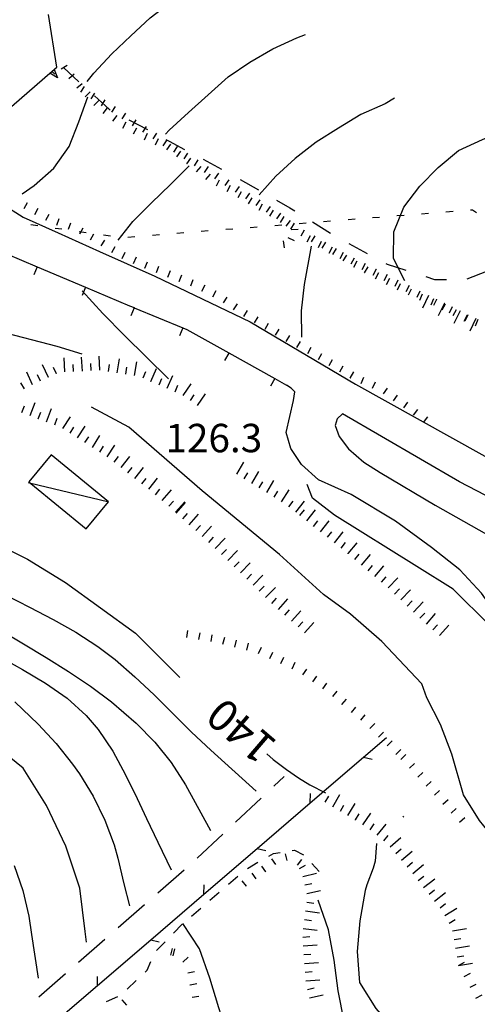
# Model space of a CAD drawing. Units: metres. Extents: x 478375 to 480451, y 4504592 to 4506099.
# Drawn here: x 480279 to 480331, y 4504836 to 4504949 of the extents above; entities that cross this region are included whole.
import ezdxf

# ---------------------------------------------------------------- set-up
doc = ezdxf.new("R2010")
doc.units = ezdxf.units.M
doc.header["$MEASUREMENT"] = 0
doc.linetypes.add('HIDDEN', pattern=[0])
for name, color, linetype in [("'03 careggiabile non asfaltata", 254, 'Continuous'), ("'03 recinzione", 254, 'Continuous'), ("'03 scarpata fino a 1 mt", 254, 'Continuous'), ("'03 scarpata fino a 2 mt", 254, 'Continuous'), ("'03 tettoia - baracca", 254, 'Continuous'), ('03 scarpata fino a 1 mt v', 254, 'Continuous'), ('03 scarpata fino a 2 mt v', 254, 'Continuous'), ('carrarecce', 254, 'Continuous'), ('curva direttrice a 10 mt', 254, 'Continuous'), ('curva intermedia a 2 mt', 254, 'Continuous'), ('fossetto irriguo', 254, 'Continuous'), ('limite di comune', 254, 'Continuous'), ('muro di sostegno', 254, 'Continuous'), ('muro di sostegno v', 254, 'Continuous'), ('muro divisorio', 254, 'Continuous'), ('muro divisorio v', 254, 'Continuous'), ('punto quotato a terra', 254, 'Continuous'), ('recinzione', 254, 'Continuous'), ('recinzione v', 254, 'Continuous'), ('scarpata fino a 1 mt', 254, 'Continuous'), ('scarpata fino a 1 mt v', 254, 'Continuous'), ('scarpata fino a 2 mt', 254, 'Continuous'), ('scarpata fino a 2 mt v', 254, 'Continuous'), ('SENTIERO', 254, 'Continuous'), ('strada secondaria meno di 6 mt 3 classe', 254, 'Continuous'), ('TOPO02', 250, 'Continuous')]:
    doc.layers.add(name, color=color, linetype=linetype)
doc.styles.add('SIMPLEX', font='SIMPLEX')
doc.linetypes.add('SCARPA', pattern='A,2e-05,[1,scarpa,S=1,R=0,X=0,Y=0],-2', length=2.00002)

msp = doc.modelspace()

# ---------------------------------------------------------------- linework, layer by layer
at = {"layer": "'03 careggiabile non asfaltata", "linetype": 'Continuous'}
for p, q in [((480308.12, 4504861.26), (480309.29, 4504862.36)), ((480303.73, 4504857.16), (480306.66, 4504859.89)), ((480299.36, 4504853.06), (480302.28, 4504855.79)), ((480294.87, 4504849.09), (480297.88, 4504851.71)), ((480290.34, 4504845.13), (480293.36, 4504847.77)), ((480285.83, 4504841.19), (480288.84, 4504843.82)), ((480281.31, 4504837.25), (480284.32, 4504839.88))]:
    msp.add_line(p, q, dxfattribs=at)
at = {"layer": "'03 recinzione", "linetype": 'Continuous'}
msp.add_line((480322.84, 4504857.84), (480322.94, 4504857.75), dxfattribs=at)
at = {"layer": "'03 scarpata fino a 1 mt", "color": 254, "linetype": 'Continuous'}
for p, q in [((480290.01, 4504938.8), (480290.01, 4504938.8)), ((480294.72, 4504935.76), (480294.72, 4504935.76)), ((480299.43, 4504932.71), (480299.44, 4504932.71)), ((480305.32, 4504928.92), (480305.33, 4504928.92)), ((480313.5, 4504923.39), (480313.51, 4504923.39)), ((480309.33, 4504922.67), (480309.32, 4504922.67)), ((480316.01, 4504922.14), (480316.01, 4504922.13)), ((480318.51, 4504920.88), (480318.51, 4504920.87)), ((480319.76, 4504920.25), (480319.77, 4504920.25))]:
    msp.add_line(p, q, dxfattribs=at)
at = {"layer": "'03 scarpata fino a 2 mt", "color": 254, "linetype": 'Continuous'}
for p, q in [((480326.66, 4504916.8), (480326.66, 4504916.79)), ((480327.56, 4504916.36), (480327.57, 4504916.36)), ((480315.7, 4504858.42), (480315.7, 4504858.42)), ((480317.43, 4504857.4), (480317.43, 4504857.41)), ((480320.66, 4504855.04), (480320.66, 4504855.04)), ((480321.38, 4504854.35), (480321.38, 4504854.36)), ((480322.02, 4504853.58), (480322.02, 4504853.59)), ((480325.21, 4504849.72), (480325.2, 4504849.72)), ((480326.45, 4504848.15), (480326.45, 4504848.15)), ((480328.67, 4504843.76), (480328.67, 4504843.76)), ((480329.01, 4504841.78), (480329.01, 4504841.79))]:
    msp.add_line(p, q, dxfattribs=at)
at = {"layer": "'03 tettoia - baracca", "linetype": 'Continuous', "flags": 128}
msp.add_lwpolyline([(480282.7, 4504899.05), (480280.16, 4504895.98), (480280.37, 4504895.8), (480286.69, 4504890.6), (480289.23, 4504893.68)], close=True, dxfattribs=at)
msp.add_lwpolyline([(480289.14, 4504893.71), (480280.37, 4504895.8), (480280.12, 4504895.86)], dxfattribs=at)
at = {"layer": '03 scarpata fino a 1 mt v', "color": 254, "linetype": 'Continuous'}
for p, q in [((480286.47, 4504941.08), (480286.04, 4504940.41)), ((480287.65, 4504940.32), (480287.22, 4504939.65)), ((480288.83, 4504939.56), (480288.4, 4504938.88)), ((480290.01, 4504938.8), (480289.58, 4504938.13)), ((480291.19, 4504938.04), (480290.75, 4504937.37)), ((480292.37, 4504937.28), (480291.93, 4504936.6)), ((480293.55, 4504936.52), (480293.11, 4504935.85)), ((480294.72, 4504935.76), (480294.29, 4504935.09)), ((480295.9, 4504935), (480295.46, 4504934.32)), ((480297.08, 4504934.24), (480296.64, 4504933.57)), ((480298.26, 4504933.48), (480297.82, 4504932.81)), ((480299.44, 4504932.71), (480299, 4504932.04)), ((480300.61, 4504931.96), (480300.17, 4504931.28)), ((480301.79, 4504931.2), (480301.35, 4504930.53)), ((480302.97, 4504930.43), (480302.53, 4504929.76)), ((480304.15, 4504929.67), (480303.71, 4504929)), ((480305.33, 4504928.92), (480304.89, 4504928.25)), ((480306.5, 4504928.15), (480306.06, 4504927.48)), ((480307.68, 4504927.39), (480307.24, 4504926.72)), ((480308.86, 4504926.64), (480308.42, 4504925.96)), ((480309.96, 4504925.77), (480309.47, 4504925.14)), ((480310.87, 4504924.75), (480310.08, 4504924.72)), ((480312.25, 4504924.02), (480311.89, 4504923.3)), ((480309.32, 4504922.67), (480309.22, 4504923.46)), ((480310.47, 4504923.45), (480309.76, 4504923.82)), ((480313.51, 4504923.39), (480313.15, 4504922.67)), ((480314.76, 4504922.76), (480314.4, 4504922.04)), ((480316.01, 4504922.13), (480315.65, 4504921.41)), ((480317.26, 4504921.5), (480316.9, 4504920.79)), ((480318.51, 4504920.87), (480318.15, 4504920.15)), ((480319.77, 4504920.25), (480319.41, 4504919.53)), ((480321.02, 4504919.62), (480320.66, 4504918.9)), ((480322.27, 4504918.99), (480321.91, 4504918.27)), ((480323.53, 4504918.36), (480323.17, 4504917.65)), ((480324.78, 4504917.73), (480324.42, 4504917.01))]:
    msp.add_line(p, q, dxfattribs=at)
at = {"layer": '03 scarpata fino a 2 mt v', "color": 254, "linetype": 'Continuous'}
for p, q in [((480325.76, 4504917.24), (480325.06, 4504915.8)), ((480326.66, 4504916.79), (480326.31, 4504916.08)), ((480327.57, 4504916.36), (480326.87, 4504914.92)), ((480328.47, 4504915.92), (480328.12, 4504915.2)), ((480329.37, 4504915.47), (480328.66, 4504914.04)), ((480330.26, 4504915.04), (480329.91, 4504914.32)), ((480331.16, 4504914.59), (480330.46, 4504913.15)), ((480313.97, 4504859.43), (480314.38, 4504860.11)), ((480314.84, 4504858.92), (480315.64, 4504860.3)), ((480315.7, 4504858.42), (480316.1, 4504859.11)), ((480316.56, 4504857.91), (480317.37, 4504859.29)), ((480317.43, 4504857.41), (480317.84, 4504858.1)), ((480318.26, 4504856.86), (480319.16, 4504858.18)), ((480319.09, 4504856.29), (480319.55, 4504856.96)), ((480319.9, 4504855.69), (480320.93, 4504856.91)), ((480320.66, 4504855.04), (480321.17, 4504855.65)), ((480321.38, 4504854.36), (480322.59, 4504855.39)), ((480322.02, 4504853.59), (480322.63, 4504854.11)), ((480322.67, 4504852.83), (480323.89, 4504853.86)), ((480323.32, 4504852.06), (480323.93, 4504852.58)), ((480323.97, 4504851.29), (480325.19, 4504852.33)), ((480324.59, 4504850.5), (480325.21, 4504851)), ((480325.2, 4504849.72), (480326.46, 4504850.71)), ((480325.83, 4504848.94), (480326.45, 4504849.44)), ((480326.45, 4504848.15), (480327.7, 4504849.15)), ((480327.08, 4504847.37), (480327.7, 4504847.87)), ((480327.6, 4504846.51), (480328.98, 4504847.33)), ((480328.12, 4504845.65), (480328.81, 4504846.06)), ((480328.51, 4504844.75), (480330.09, 4504845.01)), ((480328.67, 4504843.76), (480329.46, 4504843.9)), ((480328.84, 4504842.77), (480330.42, 4504843.04)), ((480329.01, 4504841.79), (480329.8, 4504841.92)), ((480329.18, 4504840.79), (480330.76, 4504841.06))]:
    msp.add_line(p, q, dxfattribs=at)
at = {"layer": 'carrarecce', "linetype": 'HIDDEN', "flags": 128}
for points in [[(480332.71, 4504879.63), (480333.56, 4504880.82), (480331.82, 4504883.29), (480329.34, 4504885.92), (480326.08, 4504888.5), (480321.99, 4504891.48), (480316.94, 4504894.54), (480313.22, 4504896.2), (480311.28, 4504897.97), (480310.04, 4504899.78), (480309.5, 4504901.62), (480310.36, 4504905.24), (480310.49, 4504906.26), (480310.08, 4504906.68), (480309.57, 4504906.99)], [(480315.93, 4504903.74), (480315.33, 4504903.17), (480315.12, 4504902.42), (480315.56, 4504901.15), (480316.62, 4504899.75), (480318.38, 4504898.22), (480320.24, 4504897.04), (480326.52, 4504893.32), (480335.59, 4504888.19), (480344.76, 4504883.28), (480348.4, 4504881.36), (480352.14, 4504878.85), (480360.27, 4504871.69)]]:
    msp.add_lwpolyline(points, dxfattribs=at)
at = {"layer": 'curva direttrice a 10 mt', "color": 254, "linetype": 'Continuous'}
for points in [[(480286.8, 4504941.65), (480287.58, 4504942.59), (480289.61, 4504944.8), (480291.8, 4504946.86), (480293.98, 4504948.92), (480296.57, 4504950.89)], [(480279.41, 4504928.81), (480280.75, 4504929.78), (480283.01, 4504931.77), (480284.76, 4504934.22), (480285.84, 4504937.03), (480286.87, 4504939.88)], [(480296.09, 4504907.74), (480293.58, 4504910.21), (480291.08, 4504912.67), (480288.61, 4504915.17), (480286.22, 4504917.76)], [(480269.23, 4504892.52), (480270.87, 4504891.54), (480275.41, 4504889.42), (480280, 4504887.15), (480284.34, 4504884.49), (480292.34, 4504878.72), (480294.83, 4504876.2), (480297.39, 4504873.67)], [(480286.73, 4504843.46), (480286.59, 4504844.67), (480285.97, 4504849.63), (480284.36, 4504854.42), (480282.16, 4504859.06), (480279.5, 4504863.33), (480266.47, 4504873.84)], [(480307.29, 4504864.95), (480308.04, 4504864.29), (480309.57, 4504863.18), (480310.91, 4504862.21), (480312.23, 4504861.42), (480314.01, 4504860.5)], [(480319.83, 4504854.74), (480319.66, 4504852.71), (480319.43, 4504851.9), (480318.73, 4504850.02), (480318.51, 4504849.38), (480317.91, 4504845.91), (480317.61, 4504842.42), (480317.88, 4504838.86), (480319.75, 4504835.9), (480322.09, 4504833.21), (480324.8, 4504830.89), (480327.62, 4504828.74), (480330.45, 4504826.59), (480333.02, 4504824.12), (480335.52, 4504821.65), (480337.9, 4504819.02), (480339.62, 4504815.95), (480341.02, 4504812.71)]]:
    msp.add_lwpolyline(points, dxfattribs=at)
at = {"layer": 'curva intermedia a 2 mt', "color": 254, "linetype": 'Continuous'}
for points in [[(480295.76, 4504935.63), (480296.15, 4504936.08), (480298.37, 4504938.1), (480300.62, 4504940.12), (480302.89, 4504942.16), (480305.37, 4504943.86), (480308, 4504945.35), (480310.72, 4504946.62), (480311.72, 4504947)], [(480321.87, 4504939.75), (480320.82, 4504939.11), (480318.04, 4504937.88), (480315.47, 4504936.3), (480312.93, 4504934.71), (480310.55, 4504932.87), (480308.33, 4504930.83), (480306.44, 4504928.73)], [(480323.04, 4504918.91), (480321.76, 4504921.46), (480321.79, 4504924.49), (480322.94, 4504927.31), (480324.76, 4504929.7), (480326.87, 4504931.85), (480329.18, 4504933.78), (480331.91, 4504935.03), (480333.21, 4504935.54)], [(480290.36, 4504923.55), (480292, 4504925.67), (480294.14, 4504927.8), (480296.3, 4504929.88), (480298.44, 4504932.01)], [(480266.82, 4504931.02), (480266.16, 4504928.74), (480265.79, 4504926.74), (480266.29, 4504923.98), (480267.34, 4504919.27), (480270.68, 4504915.34), (480276.56, 4504913.21), (480283.33, 4504911.46), (480286.21, 4504910.58)], [(480311.32, 4504912.49), (480311.26, 4504915.49), (480311.59, 4504918.49), (480312.4, 4504922.87)], [(480251.85, 4504892.77), (480252.73, 4504889.7), (480253.32, 4504888.23), (480254.36, 4504886.44), (480256.48, 4504884.29), (480259.53, 4504882.73), (480262.45, 4504881.88), (480265.41, 4504881.13), (480266.66, 4504880.75), (480269.47, 4504879.69), (480272.18, 4504878.44), (480274.85, 4504877.06), (480277.51, 4504875.62), (480279.43, 4504874.56), (480282.05, 4504873.01), (480284.51, 4504871.29), (480286.71, 4504869.31), (480288.05, 4504867.72), (480289.72, 4504865.24), (480291.17, 4504862.57), (480292.5, 4504859.84), (480293.58, 4504857.57), (480294.87, 4504854.86), (480296.38, 4504851.7)], [(480262.95, 4504892.59), (480268.83, 4504888.07), (480271.01, 4504886.78), (480273.58, 4504885.24), (480276.2, 4504883.77), (480277.55, 4504883.05), (480280.23, 4504881.67), (480282.91, 4504880.28), (480285.51, 4504878.81), (480288.02, 4504877.2), (480290, 4504875.7), (480292.26, 4504873.75), (480294.44, 4504871.67), (480296.59, 4504869.55), (480298.73, 4504867.43), (480300.91, 4504865.36), (480306.09, 4504860.68)], [(480255.45, 4504892.2), (480257.06, 4504890.12), (480258.58, 4504888.23), (480261.41, 4504886.56), (480264.37, 4504885.6), (480266.51, 4504884.81), (480269.25, 4504883.55), (480271.88, 4504882.11), (480274.44, 4504880.59), (480276.98, 4504879.03), (480279.56, 4504877.48), (480282.13, 4504875.94), (480284.68, 4504874.35), (480287.18, 4504872.68), (480289.6, 4504870.89), (480292.41, 4504868.46), (480294.52, 4504866.3), (480296.41, 4504863.96), (480298.02, 4504861.42), (480300.87, 4504856.2)], [(480278.56, 4504870.88), (480281.22, 4504868.32), (480283.26, 4504866.12), (480285.13, 4504863.78), (480285.92, 4504862.68), (480287.51, 4504860.11), (480288.84, 4504857.4), (480289.87, 4504854.58), (480290.29, 4504853.06), (480291, 4504850.14), (480291.64, 4504847.63)], [(480278.49, 4504852.21), (480279.47, 4504849.35), (480280.14, 4504846.43), (480280.47, 4504844.33), (480281.23, 4504839.36)], [(480342.46, 4504771.67), (480341.18, 4504773.37), (480338.87, 4504776), (480337.01, 4504779.02), (480335.77, 4504782.31), (480334.61, 4504785.63), (480332.19, 4504788.17), (480329.94, 4504790.87), (480328.82, 4504792.76), (480328.23, 4504797.92), (480327.06, 4504800.83), (480325.6, 4504804.91), (480320.95, 4504816.27), (480317.59, 4504827.52), (480316.93, 4504830.96), (480316.14, 4504834.47), (480315.45, 4504837.93), (480315, 4504841.42), (480314.34, 4504844.89), (480313.18, 4504848.26)], [(480314.38, 4504794.6), (480313.05, 4504795.35), (480310.29, 4504797.59), (480308.02, 4504800.27), (480305.95, 4504803.13), (480304.11, 4504806.13), (480302.49, 4504809.25), (480301.77, 4504812.7), (480303.31, 4504815.85), (480305.05, 4504818.93), (480305.58, 4504822.4), (480304.98, 4504825.92), (480303.89, 4504829.25), (480302.9, 4504832.62), (480301.84, 4504835.99), (480300.79, 4504839.38), (480299.63, 4504842.7), (480297.73, 4504845.61)]]:
    msp.add_lwpolyline(points, dxfattribs=at)
at = {"layer": 'fossetto irriguo', "linetype": 'Continuous'}
for p, q in [((480284.09, 4504943.22), (480285.87, 4504941.61)), ((480287.65, 4504939.99), (480289.32, 4504938.48)), ((480289.32, 4504938.48), (480289.44, 4504938.41)), ((480291.56, 4504937.28), (480293.69, 4504936.16)), ((480295.8, 4504935.03), (480296.16, 4504934.84)), ((480296.16, 4504934.84), (480297.92, 4504933.9)), ((480300.03, 4504932.77), (480302.15, 4504931.64)), ((480304.25, 4504930.47), (480306.34, 4504929.29)), ((480308.42, 4504928.11), (480309.94, 4504927.25)), ((480309.94, 4504927.25), (480310.5, 4504926.89)), ((480312.53, 4504925.62), (480314.57, 4504924.35)), ((480316.66, 4504923.18), (480318.77, 4504922.04)), ((480320.88, 4504920.89), (480321.05, 4504920.8)), ((480321.05, 4504920.8), (480323.16, 4504920.12)), ((480330.17, 4504919.15), (480332.41, 4504920)), ((480325.44, 4504919.39), (480326.44, 4504919.06)), ((480326.44, 4504919.06), (480327.79, 4504919.07))]:
    msp.add_line(p, q, dxfattribs=at)
at = {"layer": 'limite di comune'}
for p, q in [((480319.37, 4504926.11), (480320.17, 4504926.18)), ((480322.16, 4504926.34), (480322.96, 4504926.4)), ((480324.95, 4504926.56), (480325.76, 4504926.62)), ((480327.75, 4504926.78), (480328.55, 4504926.84)), ((480330.54, 4504927), (480330.77, 4504927.02)), ((480330.77, 4504927.02), (480331.24, 4504926.7)), ((480280.37, 4504925.32), (480281.16, 4504925.21)), ((480305.42, 4504925), (480306.22, 4504925.07)), ((480308.21, 4504925.23), (480309.01, 4504925.29)), ((480311, 4504925.45), (480311.8, 4504925.51)), ((480313.79, 4504925.67), (480314.58, 4504925.74)), ((480316.58, 4504925.89), (480317.38, 4504925.96)), ((480283.14, 4504924.93), (480283.93, 4504924.82)), ((480285.91, 4504924.54), (480286.7, 4504924.43)), ((480288.69, 4504924.15), (480289.47, 4504924.03)), ((480291.46, 4504923.89), (480292.26, 4504923.96)), ((480294.25, 4504924.12), (480295.05, 4504924.18)), ((480297.05, 4504924.34), (480297.84, 4504924.4)), ((480299.83, 4504924.57), (480300.63, 4504924.63)), ((480302.62, 4504924.78), (480303.42, 4504924.85))]:
    msp.add_line(p, q, dxfattribs=at)
at = {"layer": 'muro di sostegno'}
for p, q in [((480283.36, 4504943.28), (480282.41, 4504949.29)), ((480283.12, 4504943.07), (480283.36, 4504943.28))]:
    msp.add_line(p, q, dxfattribs=at)
at = {"layer": 'muro di sostegno', "flags": 128}
msp.add_lwpolyline([(480274.05, 4504935.24), (480282.56, 4504942.58), (480282.81, 4504942.8), (480283.04, 4504943), (480283.12, 4504943.07)], dxfattribs=at)
at = {"layer": 'muro di sostegno', "linetype": 'SCARPA', "flags": 128}
for points in [[(480344.58, 4504842.91), (480340.66, 4504847.82), (480338.37, 4504849.57), (480335.54, 4504852.46), (480331.59, 4504857.36), (480329.75, 4504860.28), (480328.42, 4504864.92), (480327.13, 4504868.3), (480325.57, 4504871.33), (480324.98, 4504872.92), (480320.43, 4504877.75), (480316.86, 4504880.9), (480313.78, 4504883.13), (480308.74, 4504887.67), (480299.92, 4504894.95), (480291.58, 4504902.21), (480287.3, 4504904.51)], [(480348.22, 4504841.19), (480355, 4504843.89), (480357.24, 4504847.38), (480365.59, 4504860.95), (480364.92, 4504861.51), (480366.25, 4504863.95), (480368.39, 4504866.52), (480366.03, 4504868.57), (480362.8, 4504872.72), (480359.64, 4504876.84), (480354.71, 4504882.14), (480352.76, 4504883.9), (480343, 4504888.88), (480329.3, 4504895.99), (480315.93, 4504903.74)], [(480337.45, 4504875.08), (480332.71, 4504879.63), (480328.55, 4504883.73), (480324.42, 4504886.32), (480315.03, 4504892.18), (480312.5, 4504894.12), (480311.92, 4504895.68)]]:
    msp.add_lwpolyline(points, dxfattribs=at)
at = {"layer": 'muro di sostegno v', "flags": 128}
for points in [[(480283.44, 4504942.07), (480282.56, 4504942.58), (480282.55, 4504942.59)], [(480282.56, 4504942.6), (480282.81, 4504942.81), (480283.04, 4504943)], [(480282.81, 4504942.81), (480282.81, 4504942.8), (480283.1, 4504942.47)], [(480283.04, 4504943.01), (480283.04, 4504943), (480283.44, 4504942.07)]]:
    msp.add_lwpolyline(points, dxfattribs=at)
at = {"layer": 'muro divisorio'}
for p, q in [((480277.51, 4504922.02), (480281.11, 4504920.51)), ((480281.11, 4504920.51), (480286.63, 4504918.17)), ((480286.63, 4504918.17), (480291.65, 4504916.06)), ((480291.65, 4504916.06), (480292.16, 4504915.85)), ((480298.19, 4504913.36), (480302.98, 4504910.68)), ((480302.98, 4504910.68), (480308.21, 4504907.75)), ((480308.21, 4504907.75), (480309.57, 4504906.99))]:
    msp.add_line(p, q, dxfattribs=at)
at = {"layer": 'muro divisorio', "flags": 128}
for points in [[(480292.16, 4504915.85), (480292.17, 4504915.84), (480297.71, 4504913.56)], [(480297.71, 4504913.56), (480297.72, 4504913.55), (480298.19, 4504913.36)]]:
    msp.add_lwpolyline(points, dxfattribs=at)
at = {"layer": 'muro divisorio v'}
for p, q in [((480281.11, 4504920.5), (480280.73, 4504919.59)), ((480286.63, 4504918.17), (480286.25, 4504917.25)), ((480302.98, 4504910.67), (480302.49, 4504909.81)), ((480308.21, 4504907.75), (480307.73, 4504906.88))]:
    msp.add_line(p, q, dxfattribs=at)
at = {"layer": 'muro divisorio v', "flags": 128}
for points in [[(480292.17, 4504915.85), (480292.17, 4504915.84), (480291.8, 4504914.92)], [(480297.72, 4504913.56), (480297.72, 4504913.55), (480297.34, 4504912.64)]]:
    msp.add_lwpolyline(points, dxfattribs=at)
at = {"layer": 'recinzione'}
for p, q in [((480312.27, 4504859.36), (480318.34, 4504864.56)), ((480300.13, 4504848.93), (480306.2, 4504854.14)), ((480287.98, 4504838.52), (480294.06, 4504843.72))]:
    msp.add_line(p, q, dxfattribs=at)
at = {"layer": 'recinzione', "flags": 128}
for points in [[(480318.34, 4504864.56), (480318.35, 4504864.57), (480320.96, 4504866.81)], [(480306.2, 4504854.14), (480306.21, 4504854.15), (480312.27, 4504859.36)], [(480294.06, 4504843.72), (480294.06, 4504843.73), (480300.13, 4504848.93)], [(480281.91, 4504833.31), (480281.92, 4504833.31), (480287.98, 4504838.52)]]:
    msp.add_lwpolyline(points, dxfattribs=at)
at = {"layer": 'recinzione v', "flags": 128}
for points in [[(480318.34, 4504864.57), (480318.35, 4504864.57), (480319.32, 4504864.35)], [(480312.27, 4504859.35), (480312.27, 4504859.36), (480312.29, 4504860.41)], [(480306.2, 4504854.15), (480306.21, 4504854.15), (480307.18, 4504853.93)], [(480300.13, 4504848.93), (480300.13, 4504848.93), (480300.14, 4504849.99)], [(480294.06, 4504843.73), (480294.06, 4504843.73), (480295.03, 4504843.51)], [(480287.98, 4504838.51), (480287.98, 4504838.52), (480288, 4504839.57)]]:
    msp.add_lwpolyline(points, dxfattribs=at)
at = {"layer": 'scarpata fino a 1 mt', "color": 254, "linetype": 'Continuous'}
for p, q in [((480286.58, 4504939.9), (480286.58, 4504939.91)), ((480297.05, 4504933.04), (480297.05, 4504933.04)), ((480298.2, 4504932.24), (480298.19, 4504932.24)), ((480299.28, 4504931.35), (480299.28, 4504931.35)), ((480279.62, 4504927.15), (480279.62, 4504927.16)), ((480306.44, 4504926.97), (480306.44, 4504926.98)), ((480283.36, 4504925.25), (480283.35, 4504925.25)), ((480284.68, 4504924.78), (480284.67, 4504924.78)), ((480285.97, 4504924.25), (480285.97, 4504924.25)), ((480310.04, 4504924.8), (480310.03, 4504924.81)), ((480287.2, 4504923.57), (480287.19, 4504923.58)), ((480289.61, 4504922.14), (480289.61, 4504922.15)), ((480313.63, 4504922.63), (480313.63, 4504922.64)), ((480314.83, 4504921.9), (480314.83, 4504921.9)), ((480293.41, 4504920.35), (480293.4, 4504920.35)), ((480318.48, 4504919.81), (480318.47, 4504919.82)), ((480297.33, 4504918.82), (480297.32, 4504918.82)), ((480320.96, 4504918.5), (480320.96, 4504918.5)), ((480302.36, 4504916.38), (480302.36, 4504916.39)), ((480309.53, 4504911.99), (480309.52, 4504911.99)), ((480315.62, 4504908.53), (480315.62, 4504908.53)), ((480316.84, 4504907.82), (480316.83, 4504907.82)), ((480318.09, 4504907.19), (480318.08, 4504907.19)), ((480320.62, 4504906.01), (480320.62, 4504906.02)), ((480303.67, 4504877.12), (480303.66, 4504877.13)), ((480305.03, 4504876.79), (480305.02, 4504876.79)), ((480310.2, 4504874.65), (480310.2, 4504874.66)), ((480315.89, 4504870.59), (480315.88, 4504870.59)), ((480320.05, 4504866.84), (480320.05, 4504866.85)), ((480328.35, 4504858.18), (480328.34, 4504858.18)), ((480307.21, 4504851.48), (480307.2, 4504851.48)), ((480304.98, 4504849.85), (480304.98, 4504849.84)), ((480298.28, 4504839.96), (480298.28, 4504839.96)), ((480329.18, 4504840.79), (480329.18, 4504840.79)), ((480298.56, 4504838.58), (480298.56, 4504838.59)), ((480290.76, 4504836.89), (480290.77, 4504836.89))]:
    msp.add_line(p, q, dxfattribs=at)
at = {"layer": 'scarpata fino a 1 mt v', "color": 254, "linetype": 'Continuous'}
for p, q in [((480283.83, 4504943.08), (480284.51, 4504943.51)), ((480284.71, 4504941.99), (480285.32, 4504942.51)), ((480285.62, 4504940.92), (480286.22, 4504941.43)), ((480286.58, 4504939.91), (480287.14, 4504940.48)), ((480287.58, 4504938.92), (480288.14, 4504939.49)), ((480288.63, 4504937.99), (480289.12, 4504938.63)), ((480289.73, 4504937.13), (480290.22, 4504937.76)), ((480290.88, 4504936.33), (480291.26, 4504937.03)), ((480292.11, 4504935.66), (480292.49, 4504936.36)), ((480293.35, 4504935), (480293.68, 4504935.73)), ((480294.62, 4504934.42), (480294.95, 4504935.15)), ((480295.9, 4504933.85), (480296.36, 4504934.5)), ((480297.05, 4504933.04), (480297.51, 4504933.7)), ((480298.19, 4504932.24), (480298.65, 4504932.89)), ((480299.28, 4504931.35), (480299.8, 4504931.96)), ((480300.36, 4504930.45), (480300.87, 4504931.06)), ((480301.55, 4504929.73), (480301.92, 4504930.44)), ((480302.8, 4504929.09), (480303.16, 4504929.8)), ((480304.02, 4504928.4), (480304.43, 4504929.09)), ((480279.62, 4504927.16), (480280.01, 4504927.85)), ((480305.22, 4504927.68), (480305.63, 4504928.37)), ((480306.44, 4504926.98), (480306.83, 4504927.68)), ((480280.84, 4504926.48), (480281.22, 4504927.18)), ((480282.08, 4504925.81), (480282.46, 4504926.52)), ((480307.65, 4504926.29), (480308.05, 4504926.98)), ((480308.86, 4504925.57), (480309.3, 4504926.25)), ((480283.35, 4504925.25), (480283.62, 4504926)), ((480284.67, 4504924.78), (480284.94, 4504925.53)), ((480310.03, 4504924.81), (480310.47, 4504925.48)), ((480285.97, 4504924.25), (480286.35, 4504924.96)), ((480287.19, 4504923.58), (480287.58, 4504924.28)), ((480311.21, 4504924.04), (480311.61, 4504924.74)), ((480312.42, 4504923.34), (480312.82, 4504924.04)), ((480288.41, 4504922.88), (480288.83, 4504923.56)), ((480289.61, 4504922.15), (480290.02, 4504922.83)), ((480313.63, 4504922.64), (480314.03, 4504923.33)), ((480290.82, 4504921.44), (480291.13, 4504922.17)), ((480314.83, 4504921.9), (480315.25, 4504922.58)), ((480316.02, 4504921.17), (480316.44, 4504921.85)), ((480292.11, 4504920.89), (480292.42, 4504921.63)), ((480293.4, 4504920.35), (480293.71, 4504921.08)), ((480294.71, 4504919.84), (480295, 4504920.58)), ((480317.25, 4504920.48), (480317.63, 4504921.18)), ((480296.01, 4504919.33), (480296.3, 4504920.07)), ((480297.32, 4504918.82), (480297.61, 4504919.57)), ((480318.47, 4504919.82), (480318.86, 4504920.52)), ((480319.72, 4504919.15), (480320.09, 4504919.86)), ((480298.63, 4504918.32), (480298.92, 4504919.07)), ((480299.9, 4504917.73), (480300.26, 4504918.44)), ((480320.96, 4504918.5), (480321.33, 4504919.22)), ((480322.21, 4504917.87), (480322.55, 4504918.6)), ((480301.15, 4504917.09), (480301.51, 4504917.8)), ((480323.48, 4504917.29), (480323.82, 4504918.01)), ((480324.76, 4504916.7), (480325.08, 4504917.43)), ((480302.36, 4504916.39), (480302.8, 4504917.05)), ((480303.52, 4504915.6), (480303.97, 4504916.27)), ((480326.05, 4504916.15), (480326.37, 4504916.88)), ((480327.33, 4504915.58), (480327.69, 4504916.29)), ((480304.7, 4504914.85), (480305.12, 4504915.53)), ((480328.58, 4504914.94), (480328.94, 4504915.65)), ((480329.83, 4504914.3), (480330.19, 4504915.01)), ((480305.9, 4504914.12), (480306.31, 4504914.8)), ((480307.1, 4504913.39), (480307.5, 4504914.09)), ((480331.12, 4504913.78), (480331.42, 4504914.52)), ((480308.31, 4504912.69), (480308.71, 4504913.39)), ((480309.52, 4504911.99), (480309.92, 4504912.68)), ((480310.75, 4504911.31), (480311.14, 4504912)), ((480311.97, 4504910.62), (480312.37, 4504911.32)), ((480313.19, 4504909.93), (480313.59, 4504910.62)), ((480314.41, 4504909.23), (480314.8, 4504909.93)), ((480315.62, 4504908.53), (480316.01, 4504909.22)), ((480316.83, 4504907.82), (480317.22, 4504908.51)), ((480318.08, 4504907.19), (480318.39, 4504907.93)), ((480319.37, 4504906.65), (480319.69, 4504907.38)), ((480320.62, 4504906.02), (480321.07, 4504906.68)), ((480321.77, 4504905.22), (480322.22, 4504905.88)), ((480322.93, 4504904.43), (480323.41, 4504905.07)), ((480324.05, 4504903.59), (480324.53, 4504904.23)), ((480325.19, 4504902.76), (480325.66, 4504903.4)), ((480298.17, 4504878.21), (480298.3, 4504879)), ((480299.55, 4504877.98), (480299.69, 4504878.77)), ((480300.94, 4504877.75), (480301.07, 4504878.53)), ((480302.3, 4504877.46), (480302.5, 4504878.24)), ((480303.66, 4504877.13), (480303.86, 4504877.9)), ((480305.02, 4504876.79), (480305.22, 4504877.56)), ((480306.37, 4504876.39), (480306.69, 4504877.12)), ((480307.65, 4504875.82), (480307.98, 4504876.54)), ((480308.92, 4504875.24), (480309.25, 4504875.96)), ((480310.2, 4504874.66), (480310.53, 4504875.39)), ((480311.41, 4504873.96), (480311.87, 4504874.62)), ((480312.56, 4504873.16), (480313.02, 4504873.82)), ((480313.71, 4504872.36), (480314.17, 4504873.01)), ((480314.82, 4504871.5), (480315.34, 4504872.11)), ((480315.88, 4504870.59), (480316.4, 4504871.2)), ((480316.95, 4504869.68), (480317.47, 4504870.29)), ((480318.02, 4504868.78), (480318.54, 4504869.39)), ((480319.06, 4504867.83), (480319.62, 4504868.4)), ((480320.05, 4504866.85), (480320.62, 4504867.41)), ((480321.05, 4504865.86), (480321.61, 4504866.42)), ((480322.04, 4504864.86), (480322.6, 4504865.43)), ((480322.59, 4504864.31), (480323.16, 4504864.87)), ((480323.57, 4504863.31), (480324.16, 4504863.86)), ((480324.52, 4504862.29), (480325.11, 4504862.83)), ((480325.48, 4504861.25), (480326.07, 4504861.8)), ((480326.44, 4504860.23), (480327.02, 4504860.78)), ((480327.39, 4504859.21), (480327.98, 4504859.76)), ((480328.34, 4504858.18), (480328.93, 4504858.72)), ((480329.3, 4504857.15), (480329.89, 4504857.7)), ((480309.64, 4504852.79), (480309.42, 4504853.56)), ((480307.2, 4504851.48), (480306.73, 4504852.12)), ((480308.34, 4504852.32), (480307.86, 4504852.96)), ((480310.82, 4504852.25), (480311.3, 4504852.89)), ((480306.11, 4504850.68), (480305.63, 4504851.32)), ((480304.98, 4504849.84), (480304.5, 4504850.48)), ((480296.36, 4504841.99), (480296.56, 4504842.76)), ((480296.61, 4504841.92), (480296.81, 4504842.7)), ((480297.74, 4504841.2), (480298.33, 4504841.75)), ((480329.18, 4504840.79), (480329.88, 4504841.17)), ((480298.28, 4504839.96), (480299.06, 4504840.12)), ((480329.84, 4504839.55), (480330.55, 4504839.93)), ((480298.56, 4504838.59), (480299.34, 4504838.75)), ((480330.5, 4504838.32), (480331.2, 4504838.69)), ((480331.16, 4504837.08), (480331.87, 4504837.46)), ((480290.77, 4504836.89), (480291.28, 4504836.28)), ((480298.77, 4504837.2), (480299.56, 4504837.32))]:
    msp.add_line(p, q, dxfattribs=at)
at = {"layer": 'scarpata fino a 2 mt', "color": 254, "linetype": 'Continuous'}
for p, q in [((480283.3, 4504908.28), (480283.3, 4504908.28)), ((480284.26, 4504908.52), (480284.25, 4504908.52)), ((480285.26, 4504908.56), (480285.25, 4504908.56)), ((480290.24, 4504908.41), (480290.23, 4504908.41)), ((480282.39, 4504907.86), (480282.38, 4504907.86)), ((480294.1, 4504907.44), (480294.09, 4504907.44)), ((480279.37, 4504903.88), (480279.36, 4504903.88)), ((480280.3, 4504903.53), (480280.3, 4504903.53)), ((480281.24, 4504903.18), (480281.23, 4504903.18)), ((480287.4, 4504899.9), (480287.4, 4504899.91)), ((480290.68, 4504897.6), (480290.68, 4504897.61)), ((480291.47, 4504896.99), (480291.46, 4504896.99)), ((480294.62, 4504894.5), (480294.61, 4504894.51)), ((480295.37, 4504893.85), (480295.37, 4504893.86)), ((480308.15, 4504894.23), (480308.14, 4504894.23)), ((480296.12, 4504893.19), (480296.12, 4504893.19)), ((480297.72, 4504891.75), (480297.71, 4504891.75)), ((480311.09, 4504892.14), (480311.09, 4504892.14)), ((480311.87, 4504891.51), (480311.87, 4504891.52)), ((480298.46, 4504891.08), (480298.46, 4504891.09)), ((480314.23, 4504889.65), (480314.22, 4504889.65)), ((480302.15, 4504887.69), (480302.14, 4504887.69)), ((480316.58, 4504887.78), (480316.58, 4504887.79)), ((480317.34, 4504887.13), (480317.34, 4504887.13)), ((480304.3, 4504885.59), (480304.3, 4504885.6)), ((480305.01, 4504884.89), (480305.01, 4504884.89)), ((480323.33, 4504881.8), (480323.33, 4504881.81)), ((480309.38, 4504880.76), (480309.37, 4504880.76)), ((480324.05, 4504881.11), (480324.05, 4504881.11)), ((480324.78, 4504880.43), (480324.77, 4504880.43)), ((480310.12, 4504880.09), (480310.12, 4504880.09)), ((480325.51, 4504879.74), (480325.51, 4504879.75)), ((480311.86, 4504848.02), (480311.86, 4504848.03)), ((480311.73, 4504847.03), (480311.73, 4504847.04))]:
    msp.add_line(p, q, dxfattribs=at)
at = {"layer": 'scarpata fino a 2 mt v', "color": 254, "linetype": 'Continuous'}
for p, q in [((480284.25, 4504908.52), (480284.17, 4504910.12)), ((480285.25, 4504908.56), (480285.21, 4504909.36)), ((480286.26, 4504908.61), (480286.18, 4504910.21)), ((480287.26, 4504908.66), (480287.22, 4504909.46)), ((480288.26, 4504908.71), (480288.18, 4504910.31)), ((480289.25, 4504908.56), (480289.37, 4504909.35)), ((480290.23, 4504908.41), (480290.48, 4504909.99)), ((480292.22, 4504908.1), (480292.47, 4504909.67)), ((480280.56, 4504907.03), (480279.91, 4504908.49)), ((480282.38, 4504907.86), (480281.73, 4504909.32)), ((480283.3, 4504908.28), (480282.97, 4504909)), ((480291.23, 4504908.25), (480291.35, 4504909.04)), ((480293.18, 4504907.84), (480293.49, 4504908.57)), ((480294.09, 4504907.44), (480294.73, 4504908.91)), ((480279.66, 4504906.6), (480279.23, 4504907.28)), ((480281.48, 4504907.45), (480281.15, 4504908.17)), ((480295.01, 4504907.04), (480295.33, 4504907.78)), ((480295.94, 4504906.65), (480296.57, 4504908.12)), ((480297.76, 4504905.82), (480298.66, 4504907.14)), ((480296.86, 4504906.25), (480297.17, 4504906.99)), ((480299.41, 4504904.67), (480300.31, 4504906)), ((480280.3, 4504903.53), (480280.86, 4504905.03)), ((480298.58, 4504905.25), (480299.03, 4504905.9)), ((480279.36, 4504903.88), (480279.64, 4504904.63)), ((480281.23, 4504903.18), (480281.51, 4504903.93)), ((480282.18, 4504902.83), (480282.74, 4504904.33)), ((480283.12, 4504902.48), (480283.4, 4504903.23)), ((480284.02, 4504902.06), (480284.89, 4504903.41)), ((480284.87, 4504901.53), (480285.3, 4504902.2)), ((480285.71, 4504900.99), (480286.58, 4504902.33)), ((480286.55, 4504900.45), (480286.98, 4504901.12)), ((480287.4, 4504899.91), (480288.26, 4504901.25)), ((480288.24, 4504899.36), (480288.67, 4504900.03)), ((480289.09, 4504898.82), (480289.95, 4504900.17)), ((480289.89, 4504898.23), (480290.38, 4504898.85)), ((480290.68, 4504897.61), (480291.67, 4504898.87)), ((480303.87, 4504896.85), (480304.7, 4504898.21)), ((480291.46, 4504896.99), (480291.95, 4504897.61)), ((480292.25, 4504896.37), (480293.24, 4504897.63)), ((480304.73, 4504896.32), (480305.14, 4504897)), ((480305.58, 4504895.8), (480306.41, 4504897.17)), ((480293.04, 4504895.75), (480293.53, 4504896.37)), ((480293.83, 4504895.13), (480294.82, 4504896.39)), ((480306.44, 4504895.28), (480306.85, 4504895.96)), ((480307.29, 4504894.75), (480308.12, 4504896.12)), ((480294.61, 4504894.51), (480295.1, 4504895.14)), ((480295.37, 4504893.86), (480296.44, 4504895.05)), ((480308.14, 4504894.23), (480308.55, 4504894.91)), ((480309, 4504893.71), (480309.84, 4504895.07)), ((480296.12, 4504893.19), (480296.65, 4504893.78)), ((480296.87, 4504892.52), (480297.94, 4504893.71)), ((480296.97, 4504892.42), (480298.04, 4504893.61)), ((480309.83, 4504893.14), (480310.33, 4504893.77)), ((480310.61, 4504892.52), (480311.61, 4504893.77)), ((480311.09, 4504892.14), (480311.59, 4504892.77)), ((480311.87, 4504891.52), (480312.87, 4504892.77)), ((480297.71, 4504891.75), (480298.25, 4504892.35)), ((480298.46, 4504891.09), (480299.53, 4504892.28)), ((480312.65, 4504890.89), (480313.14, 4504891.52)), ((480313.44, 4504890.27), (480314.43, 4504891.53)), ((480299.2, 4504890.42), (480299.74, 4504891.01)), ((480299.94, 4504889.75), (480301.01, 4504890.93)), ((480314.22, 4504889.65), (480314.71, 4504890.28)), ((480315.01, 4504889.03), (480316, 4504890.29)), ((480300.69, 4504889.07), (480301.23, 4504889.67)), ((480301.43, 4504888.39), (480302.55, 4504889.54)), ((480302.14, 4504887.69), (480302.7, 4504888.26)), ((480302.86, 4504887), (480303.98, 4504888.14)), ((480315.8, 4504888.41), (480316.29, 4504889.04)), ((480316.58, 4504887.79), (480317.62, 4504889)), ((480317.34, 4504887.13), (480317.85, 4504887.74)), ((480318.1, 4504886.48), (480319.14, 4504887.7)), ((480303.58, 4504886.29), (480304.14, 4504886.86)), ((480304.3, 4504885.6), (480305.41, 4504886.75)), ((480318.87, 4504885.83), (480319.38, 4504886.44)), ((480319.62, 4504885.18), (480320.66, 4504886.4)), ((480305.01, 4504884.89), (480305.57, 4504885.46)), ((480305.73, 4504884.19), (480306.84, 4504885.34)), ((480320.39, 4504884.54), (480320.91, 4504885.15)), ((480321.15, 4504883.88), (480322.25, 4504885.04)), ((480306.44, 4504883.5), (480307.01, 4504884.07)), ((480307.16, 4504882.79), (480308.28, 4504883.94)), ((480321.87, 4504883.18), (480322.43, 4504883.76)), ((480322.6, 4504882.5), (480323.7, 4504883.65)), ((480307.89, 4504882.11), (480308.43, 4504882.7)), ((480308.63, 4504881.43), (480309.7, 4504882.62)), ((480323.33, 4504881.81), (480323.88, 4504882.39)), ((480309.37, 4504880.76), (480309.91, 4504881.36)), ((480310.12, 4504880.09), (480311.19, 4504881.28)), ((480324.05, 4504881.11), (480325.15, 4504882.27)), ((480324.77, 4504880.43), (480325.33, 4504881)), ((480325.51, 4504879.75), (480326.57, 4504880.95)), ((480310.87, 4504879.42), (480311.41, 4504880.01)), ((480311.61, 4504878.75), (480312.68, 4504879.93)), ((480326.26, 4504879.08), (480326.79, 4504879.68)), ((480327.02, 4504878.43), (480328.08, 4504879.63)), ((480311.02, 4504851.87), (480311.73, 4504852.25)), ((480311.43, 4504850.96), (480312.99, 4504851.32)), ((480311.65, 4504849.99), (480312.43, 4504850.17)), ((480311.88, 4504849.01), (480313.44, 4504849.37)), ((480311.86, 4504848.03), (480312.66, 4504847.93)), ((480311.73, 4504847.04), (480313.31, 4504846.83)), ((480311.59, 4504846.04), (480312.39, 4504845.93)), ((480311.46, 4504845.04), (480313.05, 4504844.83)), ((480311.4, 4504844.05), (480312.2, 4504844.11)), ((480311.47, 4504843.05), (480313.06, 4504843.16)), ((480311.54, 4504842.05), (480312.34, 4504842.11)), ((480311.61, 4504841.05), (480313.2, 4504841.16)), ((480311.68, 4504840.05), (480312.48, 4504840.11)), ((480311.75, 4504839.05), (480313.34, 4504839.16)), ((480311.94, 4504838.07), (480312.72, 4504838.25)), ((480312.17, 4504837.1), (480313.73, 4504837.47))]:
    msp.add_line(p, q, dxfattribs=at)
at = {"layer": 'SENTIERO', "linetype": 'Continuous'}
for p, q in [((480307.52, 4504853.27), (480308.08, 4504853.59)), ((480308.08, 4504853.59), (480308.83, 4504853.7)), ((480310.21, 4504853.91), (480310.48, 4504853.95)), ((480310.48, 4504853.95), (480311.49, 4504853.44)), ((480305.09, 4504851.88), (480306.3, 4504852.58)), ((480312.45, 4504852.44), (480313.27, 4504851.52)), ((480302.95, 4504850.08), (480304.01, 4504851)), ((480300.82, 4504848.26), (480301.88, 4504849.17)), ((480298.7, 4504846.44), (480299.76, 4504847.35)), ((480296.67, 4504844.51), (480297.64, 4504845.52)), ((480294.73, 4504842.5), (480295.7, 4504843.5)), ((480293.65, 4504840.29), (480294.09, 4504841.25)), ((480293.41, 4504840.06), (480293.65, 4504840.29)), ((480291.38, 4504838.11), (480292.39, 4504839.08)), ((480289.02, 4504836.7), (480290.29, 4504837.28))]:
    msp.add_line(p, q, dxfattribs=at)
at = {"layer": 'strada secondaria meno di 6 mt 3 classe', "flags": 128}
msp.add_lwpolyline([(480271.39, 4504932.49), (480272.86, 4504930.74), (480274.66, 4504929.22), (480279.52, 4504926.16), (480283.51, 4504924.38), (480288.23, 4504922.24), (480294.54, 4504919.44), (480305.39, 4504914.21), (480317.43, 4504907.11), (480335.54, 4504897.03), (480343.95, 4504892.52)], dxfattribs=at)

# ---------------------------------------------------------------- texts
at = {"layer": 'punto quotato a terra', "color": 254, "style": 'SIMPLEX'}
msp.add_text('126.3              ', height=3.24, rotation=0.0172, dxfattribs=at).set_placement((480295.74, 4504899.35))
at = {"layer": 'TOPO02', "color": 254, "style": 'SIMPLEX'}
msp.add_text('140', height=3.6, rotation=139.5019, dxfattribs=at).set_placement((480308.65, 4504866.25))

doc.saveas('drawing.dxf')
